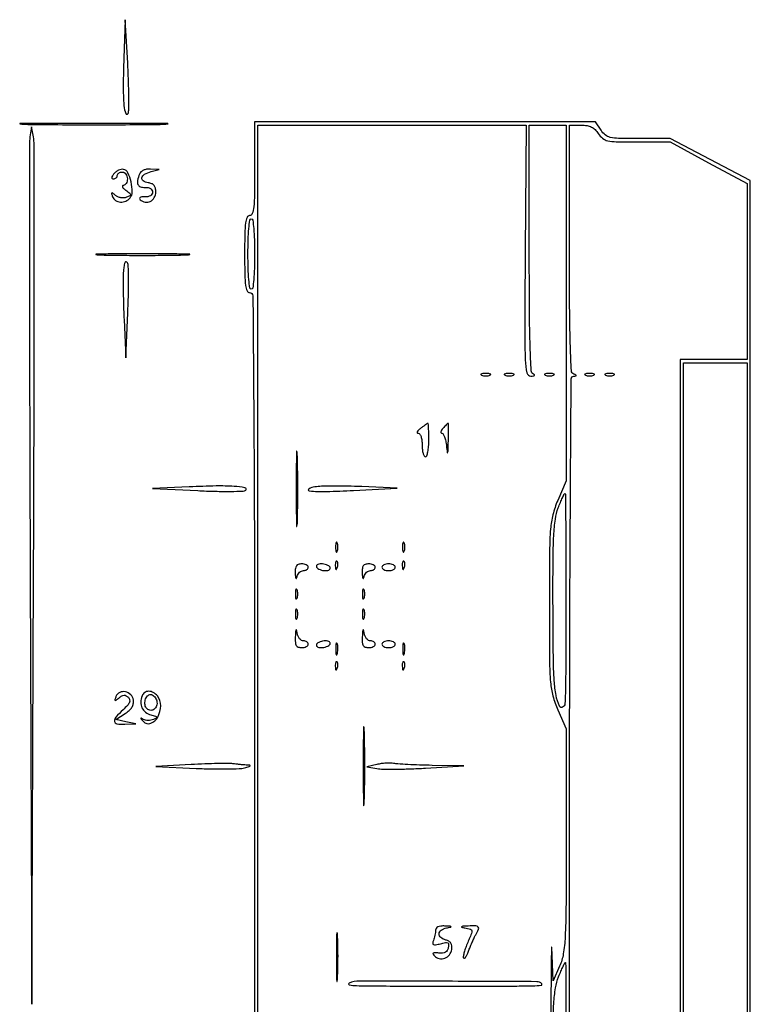
# Model space of a CAD drawing. Extents: x 20 to 681, y 13 to 892.
# Drawn here: x 463 to 681, y 598 to 892 of the extents above; entities that cross this region are included whole.
import ezdxf

# ---------------------------------------------------------------- set-up
doc = ezdxf.new("R2010")
doc.units = 0

msp = doc.modelspace()

# ---------------------------------------------------------------- linework, layer by layer
for points in [[(493.944215, 881, 0.008566), (493.769782, 872.879331, 0.020263), (493.988593, 866.833462, 0.075284), (494.534433, 864.470122, 0.712087), (495.212205, 864.5, 0.069549), (495.416698, 865.850457, 0.004759), (495.424037, 869.73125, 0.006726), (495.326146, 874.374843, 0.004996), (495.097814, 879.5), (494.388431, 892.5)], [(465.25, 861.25125, 0.002341), (474.24081, 861.159734, 0.001374), (485, 861.130169, 0.001374), (495.75919, 861.159734, 0.002341), (504.75, 861.25125, 0.01525), (507.098385, 861.357841, 0.955641), (507.095312, 861.458555, 0.003098), (499.16465, 861.527283, 0.000618), (485, 861.54478, 0.000618), (470.83535, 861.527283, 0.003098), (462.904687, 861.458555, 0.955641), (462.901615, 861.357841, 0.01525)], [(465.929309, 857.5, 0.035603), (465.758385, 855.095396, 0.000075), (465.771895, 817.78125, 0.000519), (465.836968, 775.787191, 0.000322), (465.996292, 726.5), (466.492585, 598.5), (466.996292, 726.5, 0.000426), (467.14827, 775.787189, 0.000686), (467.184395, 817.78125, 0.000099), (467.157909, 855.086785, 0.046803), (466.929309, 857.5), (466.358618, 860.5)], [(491.035594, 846.542889, 0.025515), (490.512678, 845.843052, 0.122764), (490.345131, 845.378844, 0.292342), (490.48128, 845.10865, 0.134606), (490.877555, 845, 0.087854), (491.306129, 845.075889, 0.094595), (491.670282, 845.29375, 0.100072), (491.913879, 845.618517, 0.111474), (492, 846, -0.148195), (492.115568, 846.381354, -0.098894), (492.440625, 846.70625, -0.082425), (492.926543, 846.925306, -0.064853), (493.5, 847, -0.130775), (494.075754, 846.846791, -0.10214), (494.5625, 846.416667, -0.08892), (494.888136, 845.769411, -0.072314), (495, 845, -0.057632), (494.911535, 844.235048, -0.076871), (494.650106, 843.5875, -0.09576), (494.263243, 843.153547, -0.164399), (493.80887, 843, 0.251935), (493.551946, 842.86177, 0.273274), (493.537842, 842.580355, 0.086207), (493.890127, 842.122135, 0.027238), (494.55887, 841.57142, -0.011579), (495.729205, 840.667595, -0.204209), (495.948388, 840.253835, -0.306878), (495.755884, 839.91068, -0.023567), (494.737265, 839.459544, -0.079471), (493.951055, 839.290991, -0.056314), (493.048725, 839.345129, -0.055869), (492.1728, 839.600859, -0.074398), (491.464373, 840.029568, 0.009072), (490.616028, 840.70802, 0.274527), (490.355901, 840.739539, 0.385224), (490.265996, 840.538278, 0.01278), (490.584097, 839.641444, 0.157654), (491.471753, 838.541828, 0.127138), (492.917573, 838.053049, 0.117169), (494.51544, 838.311227, 0.121747), (495.800435, 839.259539, 0.177278), (496.447554, 841.078421, 0.053482), (496.102665, 844.039299, 0.053672), (495.16485, 846.776679, 0.24028), (493.868279, 847.786851, 0.094705), (493.179979, 847.787819, 0.056648), (492.395895, 847.544744, 0.053935), (491.640671, 847.110769, 0.062268)], [(498.606989, 846.418213, 0.039869), (498.047793, 844.521578, 0.15036), (498.159641, 843.302174, 0.217129), (498.887395, 842.619804, 0.090466), (500.25, 842.420599, -0.055127), (501.172956, 842.351369, -0.094823), (501.888233, 842.070567, -0.120911), (502.337033, 841.604913, -0.132343), (502.5, 841, -0.132893), (502.335549, 840.392193, -0.122306), (501.883333, 839.927583, -0.09479), (501.158947, 839.649534, -0.053501), (500.21706, 839.58294, 0.029088), (499.315125, 839.563234, 0.119703), (498.799985, 839.393506, 0.304812), (498.670905, 839.1064, 0.155275), (498.86084, 838.73916, 0.155834), (500.271389, 838.011581, 0.156993), (501.837798, 838.239366, 0.146861), (503.050726, 839.363647, 0.133706), (503.5, 841.013695, 0.052368), (503.374572, 842.207983, 0.119989), (502.985075, 843.018196, 0.125858), (502.28103, 843.535248, 0.060632), (501.192368, 843.827103, -0.103749), (499.705721, 844.36568, -0.330807), (499.339486, 845.289264, -0.202958), (500.151494, 846.331407, -0.059046), (502.074139, 847.122737), (504.5, 847.80064), (501.856989, 847.90032, 0.051182), (500.754516, 847.829025, 0.065344), (499.781901, 847.530975, 0.075899), (499.038382, 847.044516, 0.118934)], [(533, 822.5, -0.007593), (532.934656, 818.197465, -0.016146), (532.72619, 814.875, -0.011579), (532.429243, 812.372518, -0.373418), (532, 812, -0.373418), (531.570757, 812.372518, -0.011579), (531.27381, 814.875, -0.016146), (531.065344, 818.197465, -0.007593), (531, 822.5, -0.007593), (531.065344, 826.802535, -0.016146), (531.27381, 830.125, -0.011579), (531.570757, 832.627482, -0.373418), (532, 833, -0.373418), (532.429243, 832.627482, -0.011579), (532.72619, 830.125, -0.016146), (532.934656, 826.802535, -0.007593)], [(487.308215, 822.252356, 0.003803), (493.096309, 822.154957, 0.002316), (499.935354, 822.123578, 0.002321), (506.715851, 822.155353, 0.004107), (512.308215, 822.253467, 0.03157), (513.581812, 822.366957, 0.915462), (513.574913, 822.474966, 0.005066), (508.469833, 822.547964, 0.001052), (499.5, 822.566446, 0.001032), (490.539241, 822.547552, 0.005396), (485.606163, 822.473724, 0.934674), (485.601688, 822.366596, 0.021209)], [(493.876812, 817.899092, 0.025401), (493.75862, 815.918855, 0.004273), (493.757563, 812.120358, 0.004666), (493.836216, 807.652072, 0.004129), (494, 803), (494.5, 791.5), (495.123438, 805, 0.005578), (495.308057, 810.273924, 0.008026), (495.344419, 814.945358, 0.004708), (495.275183, 818.859959, 0.116296), (495.000249, 819.899092, 0.186321), (494.660322, 820.192557, 0.36581), (494.347838, 820.075786, 0.084579), (494.082154, 819.331908, 0.015971)], [(600.75, 786.337719, 0.057986), (601.320008, 786.181385, 0.037979), (602, 786.12966, 0.037979), (602.679992, 786.181385, 0.057986), (603.25, 786.337719, 0.174857), (603.459382, 786.525001, 0.447206), (603.398438, 786.693942, 0.078554), (602.89144, 786.810911, 0.017491), (602, 786.842105, 0.017491), (601.10856, 786.810911, 0.078554), (600.601562, 786.693942, 0.447206), (600.540618, 786.525001, 0.174857)], [(607.75, 786.337719, 0.057986), (608.320008, 786.181385, 0.037979), (609, 786.12966, 0.037979), (609.679992, 786.181385, 0.057986), (610.25, 786.337719, 0.174857), (610.459382, 786.525001, 0.447206), (610.398438, 786.693942, 0.078554), (609.89144, 786.810911, 0.017491), (609, 786.842105, 0.017491), (608.10856, 786.810911, 0.078554), (607.601562, 786.693942, 0.447206), (607.540618, 786.525001, 0.174857)], [(619.75, 786.337719, 0.057986), (620.320008, 786.181385, 0.037979), (621, 786.12966, 0.037979), (621.679992, 786.181385, 0.057986), (622.25, 786.337719, 0.174857), (622.459382, 786.525001, 0.447206), (622.398438, 786.693942, 0.078554), (621.89144, 786.810911, 0.017491), (621, 786.842105, 0.017491), (620.10856, 786.810911, 0.078554), (619.601562, 786.693942, 0.447206), (619.540618, 786.525001, 0.174857)], [(631.75, 786.337719, 0.057986), (632.320008, 786.181385, 0.037979), (633, 786.12966, 0.037979), (633.679992, 786.181385, 0.057986), (634.25, 786.337719, 0.174857), (634.459382, 786.525001, 0.447206), (634.398438, 786.693942, 0.078554), (633.89144, 786.810911, 0.017491), (633, 786.842105, 0.017491), (632.10856, 786.810911, 0.078554), (631.601562, 786.693942, 0.447206), (631.540618, 786.525001, 0.174857)], [(637.75, 786.337719, 0.057986), (638.320008, 786.181385, 0.037979), (639, 786.12966, 0.037979), (639.679992, 786.181385, 0.057986), (640.25, 786.337719, 0.174857), (640.459382, 786.525001, 0.447206), (640.398438, 786.693942, 0.078554), (639.89144, 786.810911, 0.017491), (639, 786.842105, 0.017491), (638.10856, 786.810911, 0.078554), (637.601562, 786.693942, 0.447206), (637.540618, 786.525001, 0.174857)], [(582.55887, 770.468197, 0.027517), (581.890573, 769.902343, 0.085437), (581.537842, 769.431283, 0.26532), (581.551294, 769.141668, 0.256858), (581.80887, 769, -0.241678), (582.283809, 768.756195, -0.073694), (582.664919, 768.015403, -0.052758), (582.918037, 766.897199, -0.029306), (583, 765.5, 0.027026), (583.072542, 764.158889, 0.042582), (583.29375, 763.028125, 0.052312), (583.614308, 762.232098, 0.277684), (584, 762, 0.322437), (584.389817, 762.280551, 0.031449), (584.70625, 763.46875, 0.03053), (584.927795, 765.083446, 0.01883), (585, 767, 0.004688), (584.982045, 768.915045, 0.007882), (584.926563, 770.521908, 0.002501), (584.85117, 771.884358, 0.433754), (584.75, 771.968197, 0.115195), (584.586715, 771.907496, 0.003752), (584.003231, 771.514453, 0.007016), (583.320781, 771.033062, 0.004799)], [(589.210573, 770.461963, 0.036174), (588.782943, 769.899972, 0.0925), (588.587515, 769.429452, 0.207584), (588.647959, 769.131528, 0.245055), (588.900208, 769, -0.269077), (589.303851, 768.765823, -0.042227), (589.706897, 767.898438, -0.037278), (590.050145, 766.686797, -0.024333), (590.271532, 765.25, 0.003917), (590.497919, 763.238183, 0.785837), (590.620867, 763.223506, 0.080176), (590.727876, 763.758229, 0.001373), (590.831897, 766.75, 0.004439), (590.878411, 768.760518, 0.007492), (590.877182, 770.446639, 0.002282), (590.84812, 771.879739, 0.451664), (590.75, 771.961963, 0.149329), (590.601034, 771.89047, 0.007125), (590.194668, 771.505647, 0.01115), (589.722752, 771.024844, 0.00775)], [(545.420187, 752.5, 0.001369), (545.439256, 745.323219, 0.006527), (545.514897, 741.223437, 0.888327), (545.627108, 741.213691, 0.042812), (545.74486, 742.196806, 0.005377), (545.846839, 746.652668, 0.003012), (545.879923, 752.071739, 0.003005), (545.847449, 757.548406, 0.004891), (545.746468, 762.196806, 0.026319), (545.627791, 763.60417, 0.91824), (545.516695, 763.598437, 0.007053), (545.439919, 759.667841, 0.001336)], [(513.5, 753), (502.5, 752.5), (516, 751.869487, 0.005525), (521.233947, 751.682965, 0.008431), (525.778517, 751.647918, 0.003884), (529.617445, 751.712871, 0.181224), (530.331123, 752.00061, 0.617082), (530.118156, 752.750326, 0.032247), (526.910614, 753.149395, 0.019659), (521.472102, 753.258152, 0.006526)], [(550.991653, 752.993537, 0.097837), (549.164707, 752.349132, 0.727051), (549.288723, 751.796254, 0.02876), (554.422973, 751.614772, 0.007927), (562.5, 751.922052), (575.5, 752.62315), (564.991653, 753.061575, 0.005586), (560.712485, 753.192236, 0.006053), (556.544459, 753.222439, 0.005726), (552.973242, 753.164183, 0.029079)], [(625.925836, 717.25, -0.000626), (625.847725, 694.609839, -0.014986), (625.627499, 688.260914, -0.260627), (624.931387, 687.185694, -0.42976), (624, 687.5, -0.063613), (622.985965, 690.704285, -0.028551), (622.44603, 695.095285, -0.013649), (622.174103, 702.253765, -0.00194), (622.074164, 716.966567, -0.002226), (622.09553, 730.840958, -0.011614), (622.318884, 738.482911, -0.020831), (622.780005, 743.368723, -0.057326), (623.635858, 746.716567, -0.006945), (624.289209, 748.358546, -0.011061), (624.898149, 749.741742, -0.005109), (625.444186, 750.880693, -0.285804), (625.635858, 751, -0.411565), (625.785096, 750.852106, -0.000115), (625.871248, 741.085938, -0.001686), (625.928108, 730.191457, -0.001011)], [(557.157895, 735, 0.017491), (557.189089, 734.10856, 0.078554), (557.306058, 733.601562, 0.447206), (557.474999, 733.540618, 0.174857), (557.662281, 733.75, 0.057986), (557.818615, 734.320008, 0.037979), (557.87034, 735, 0.037979), (557.818615, 735.679992, 0.057986), (557.662281, 736.25, 0.174857), (557.474999, 736.459382, 0.447206), (557.306058, 736.398438, 0.078554), (557.189089, 735.89144, 0.017491)], [(577.157895, 735, 0.017491), (577.189089, 734.10856, 0.078554), (577.306058, 733.601562, 0.447206), (577.474999, 733.540618, 0.174857), (577.662281, 733.75, 0.057986), (577.818615, 734.320008, 0.037979), (577.87034, 735, 0.037979), (577.818615, 735.679992, 0.057986), (577.662281, 736.25, 0.174857), (577.474999, 736.459382, 0.447206), (577.306058, 736.398438, 0.078554), (577.189089, 735.89144, 0.017491)], [(545.116001, 727.25, 0.010989), (545.186617, 726.150445, 0.109045), (545.323916, 725.71179, 0.602595), (545.492773, 725.717606, 0.049066), (545.689326, 726.25, -0.071619), (545.971018, 726.918867, -0.07028), (546.431396, 727.485937, -0.075733), (546.993792, 727.868522, -0.112012), (547.573324, 728, 0.06835), (548.118633, 728.074894, 0.084796), (548.580914, 728.29375, 0.099808), (548.890028, 728.618661, 0.141312), (549, 729, 0.191087), (548.848523, 729.381882, 0.088204), (548.4125, 729.70625, 0.068025), (547.765418, 729.926307, 0.048028), (547, 730, 0.075063), (546.034044, 729.854163, 0.169202), (545.445707, 729.42075, 0.126788), (545.152876, 728.614585, 0.034601)], [(551.5, 729, 0.113876), (551.879804, 728.616342, 0.049743), (552.523987, 728.29375, 0.045713), (553.307139, 728.074052, 0.045566), (554.118034, 728, 0.049451), (554.840809, 728.071659, 0.1076), (555.348987, 728.29375, 0.183858), (555.564242, 728.621765, 0.195087), (555.5, 729, 0.113876), (555.120196, 729.383658, 0.049743), (554.476013, 729.70625, 0.045713), (553.692861, 729.925948, 0.045566), (552.881966, 730, 0.049451), (552.159191, 729.928341, 0.1076), (551.651013, 729.70625, 0.183858), (551.435758, 729.378235, 0.195087)], [(557.078947, 729.416667, 0.018894), (557.137993, 728.670344, 0.168741), (557.279315, 728.37858, 0.470617), (557.461564, 728.395823, 0.054073), (557.683114, 728.8125, 0.051402), (557.839148, 729.359369, 0.05415), (557.876576, 729.916927, 0.060344), (557.797407, 730.402231, 0.126455), (557.604167, 730.729167, 0.296942), (557.385309, 730.77538, 0.208169), (557.200665, 730.592839, 0.077125), (557.089945, 730.112848, 0.028489)], [(565.116001, 727.25, 0.010989), (565.186617, 726.150445, 0.109045), (565.323916, 725.71179, 0.602595), (565.492773, 725.717606, 0.049066), (565.689326, 726.25, -0.071619), (565.971018, 726.918867, -0.07028), (566.431396, 727.485937, -0.075733), (566.993792, 727.868522, -0.112012), (567.573324, 728, 0.06835), (568.118633, 728.074894, 0.084796), (568.580914, 728.29375, 0.099808), (568.890028, 728.618661, 0.141312), (569, 729, 0.191087), (568.848523, 729.381882, 0.088204), (568.4125, 729.70625, 0.068025), (567.765418, 729.926307, 0.048028), (567, 730, 0.075063), (566.034044, 729.854163, 0.169202), (565.445707, 729.42075, 0.126788), (565.152876, 728.614585, 0.034601)], [(571, 729, 0.191087), (571.151477, 728.618118, 0.088204), (571.5875, 728.29375, 0.068025), (572.234582, 728.073693, 0.048028), (573, 728, 0.048028), (573.765418, 728.073693, 0.068025), (574.4125, 728.29375, 0.088204), (574.848523, 728.618118, 0.191087), (575, 729, 0.191087), (574.848523, 729.381882, 0.088204), (574.4125, 729.70625, 0.068025), (573.765418, 729.926307, 0.048028), (573, 730, 0.048028), (572.234582, 729.926307, 0.068025), (571.5875, 729.70625, 0.088204), (571.151477, 729.381882, 0.191087)], [(577.078947, 729.416667, 0.018894), (577.137993, 728.670344, 0.168741), (577.279315, 728.37858, 0.470617), (577.461564, 728.395823, 0.054073), (577.683114, 728.8125, 0.051402), (577.839148, 729.359369, 0.05415), (577.876576, 729.916927, 0.060344), (577.797407, 730.402231, 0.126455), (577.604167, 730.729167, 0.296942), (577.385309, 730.77538, 0.208169), (577.200665, 730.592839, 0.077125), (577.089945, 730.112848, 0.028489)], [(545.157895, 721, 0.017491), (545.189089, 720.10856, 0.078554), (545.306058, 719.601562, 0.447206), (545.474999, 719.540618, 0.174857), (545.662281, 719.75, 0.057986), (545.818615, 720.320008, 0.037979), (545.87034, 721, 0.037979), (545.818615, 721.679992, 0.057986), (545.662281, 722.25, 0.174857), (545.474999, 722.459382, 0.447206), (545.306058, 722.398438, 0.078554), (545.189089, 721.89144, 0.017491)], [(565.157895, 721, 0.017491), (565.189089, 720.10856, 0.078554), (565.306058, 719.601562, 0.447206), (565.474999, 719.540618, 0.174857), (565.662281, 719.75, 0.057986), (565.818615, 720.320008, 0.037979), (565.87034, 721, 0.037979), (565.818615, 721.679992, 0.057986), (565.662281, 722.25, 0.174857), (565.474999, 722.459382, 0.447206), (565.306058, 722.398438, 0.078554), (565.189089, 721.89144, 0.017491)], [(545.157895, 715, 0.017491), (545.189089, 714.10856, 0.078554), (545.306058, 713.601562, 0.447206), (545.474999, 713.540618, 0.174857), (545.662281, 713.75, 0.057986), (545.818615, 714.320008, 0.037979), (545.87034, 715, 0.037979), (545.818615, 715.679992, 0.057986), (545.662281, 716.25, 0.174857), (545.474999, 716.459382, 0.447206), (545.306058, 716.398438, 0.078554), (545.189089, 715.89144, 0.017491)], [(565.157895, 715, 0.017491), (565.189089, 714.10856, 0.078554), (565.306058, 713.601562, 0.447206), (565.474999, 713.540618, 0.174857), (565.662281, 713.75, 0.057986), (565.818615, 714.320008, 0.037979), (565.87034, 715, 0.037979), (565.818615, 715.679992, 0.057986), (565.662281, 716.25, 0.174857), (565.474999, 716.459382, 0.447206), (565.306058, 716.398438, 0.078554), (565.189089, 715.89144, 0.017491)], [(545.136182, 708.25, 0.024383), (545.14782, 706.557998, 0.116792), (545.420156, 705.639227, 0.183857), (546.00197, 705.162495, 0.080876), (547, 705, 0.048028), (547.765418, 705.073693, 0.068025), (548.4125, 705.29375, 0.088204), (548.848523, 705.618118, 0.191087), (549, 706, 0.14167), (548.889739, 706.381339, 0.099768), (548.579806, 706.70625, 0.084673), (548.116309, 706.925116, 0.068161), (547.569551, 707, -0.142551), (546.990346, 707.168558, -0.078312), (546.431994, 707.660938, -0.067395), (545.977977, 708.389611, -0.058152), (545.705733, 709.25, 0.014773), (545.48867, 710.22149, 0.674817), (545.340365, 710.24151, 0.114822), (545.216901, 709.826388, 0.004641)], [(565.136182, 708.25, 0.024383), (565.14782, 706.557998, 0.116792), (565.420156, 705.639227, 0.183857), (566.00197, 705.162495, 0.080876), (567, 705, 0.048028), (567.765418, 705.073693, 0.068025), (568.4125, 705.29375, 0.088204), (568.848523, 705.618118, 0.191087), (569, 706, 0.14167), (568.889739, 706.381339, 0.099768), (568.579806, 706.70625, 0.084673), (568.116309, 706.925116, 0.068161), (567.569551, 707, -0.142551), (566.990346, 707.168558, -0.078312), (566.431994, 707.660938, -0.067395), (565.977977, 708.389611, -0.058152), (565.705733, 709.25, 0.014773), (565.48867, 710.22149, 0.674817), (565.340365, 710.24151, 0.114822), (565.216901, 709.826388, 0.004641)], [(551.5, 706, 0.195087), (551.435758, 705.621765, 0.183858), (551.651013, 705.29375, 0.1076), (552.159191, 705.071659, 0.049451), (552.881966, 705, 0.045566), (553.692861, 705.074052, 0.045713), (554.476013, 705.29375, 0.049743), (555.120196, 705.616342, 0.113876), (555.5, 706, 0.195087), (555.564242, 706.378235, 0.183858), (555.348987, 706.70625, 0.1076), (554.840809, 706.928341, 0.049451), (554.118034, 707, 0.045566), (553.307139, 706.925948, 0.045713), (552.523987, 706.70625, 0.049743), (551.879804, 706.383658, 0.113876)], [(557.194949, 704.5, 0.012823), (557.235556, 703.431793, 0.080377), (557.356533, 702.900903, 0.597527), (557.51666, 702.883358, 0.087174), (557.692991, 703.269032, 0.037336), (557.832894, 704.036634, 0.029507), (557.872264, 704.880008, 0.030339), (557.814405, 705.671085, 0.06278), (557.655937, 706.269032, 0.31318), (557.47713, 706.386009, 0.333666), (557.315079, 706.257153, 0.052471), (557.212705, 705.580113, 0.014395)], [(571, 706, 0.191087), (571.151477, 705.618118, 0.088204), (571.5875, 705.29375, 0.068025), (572.234582, 705.073693, 0.048028), (573, 705, 0.048028), (573.765418, 705.073693, 0.068025), (574.4125, 705.29375, 0.088204), (574.848523, 705.618118, 0.191087), (575, 706, 0.191087), (574.848523, 706.381882, 0.088204), (574.4125, 706.70625, 0.068025), (573.765418, 706.926307, 0.048028), (573, 707, 0.048028), (572.234582, 706.926307, 0.068025), (571.5875, 706.70625, 0.088204), (571.151477, 706.381882, 0.191087)], [(577.194949, 704.5, 0.012823), (577.235556, 703.431793, 0.080377), (577.356533, 702.900903, 0.597527), (577.51666, 702.883358, 0.087174), (577.692991, 703.269032, 0.037336), (577.832894, 704.036634, 0.029507), (577.872264, 704.880008, 0.030339), (577.814405, 705.671085, 0.06278), (577.655937, 706.269032, 0.31318), (577.47713, 706.386009, 0.333666), (577.315079, 706.257153, 0.052471), (577.212705, 705.580113, 0.014395)], [(557.078947, 699.416667, 0.018894), (557.137993, 698.670344, 0.168741), (557.279315, 698.37858, 0.470617), (557.461564, 698.395823, 0.054073), (557.683114, 698.8125, 0.051402), (557.839148, 699.359369, 0.05415), (557.876576, 699.916927, 0.060344), (557.797407, 700.402231, 0.126455), (557.604167, 700.729167, 0.296942), (557.385309, 700.77538, 0.208169), (557.200665, 700.592839, 0.077125), (557.089945, 700.112848, 0.028489)], [(577.078947, 699.416667, 0.018894), (577.137993, 698.670344, 0.168741), (577.279315, 698.37858, 0.470617), (577.461564, 698.395823, 0.054073), (577.683114, 698.8125, 0.051402), (577.839148, 699.359369, 0.05415), (577.876576, 699.916927, 0.060344), (577.797407, 700.402231, 0.126455), (577.604167, 700.729167, 0.296942), (577.385309, 700.77538, 0.208169), (577.200665, 700.592839, 0.077125), (577.089945, 700.112848, 0.028489)], [(491.604386, 690.411428, 0.011595), (491.265058, 689.461899, 0.388758), (491.35575, 689.259642, 0.273505), (491.618704, 689.293013, 0.008136), (492.519489, 690.016175, -0.040709), (493.345683, 690.59528, -0.12195), (494.002224, 690.789254, -0.143451), (494.608161, 690.640724, -0.065106), (495.261522, 690.138478, -0.134134), (495.664786, 689.43207, -0.163223), (495.610604, 688.676069, -0.086698), (495.018363, 687.748221, -0.020518), (493.71914, 686.440391, 0.023407), (491.549562, 684.231064, 0.21621), (491.158379, 682.982637, 0.339326), (491.887009, 682.240896, 0.044137), (494.25, 682.118315), (497.5, 682.23663), (494.546638, 682.870057), (491.593276, 683.503485), (494.357907, 685.31494, 0.039105), (495.572589, 686.254181, 0.071133), (496.371938, 687.217991, 0.085862), (496.775336, 688.230729, 0.087509), (496.811269, 689.313198, 0.159543), (496.021774, 690.915508, 0.148246), (494.413967, 691.798497, 0.163781), (492.705026, 691.597968, 0.193072)], [(499.384042, 690.558413, 0.086052), (499.016436, 688.694531, 0.115253), (499.368435, 687.013805, 0.120451), (500.409859, 685.714555, 0.099869), (502.005251, 684.931493, -0.010501), (503.372317, 684.541039, -0.189985), (503.720782, 684.262287, -0.414457), (503.640938, 683.96833, -0.029125), (502.797887, 683.549035, -0.056359), (502.050696, 683.325498, -0.045309), (501.214515, 683.252113, -0.046885), (500.418996, 683.329297, -0.081439), (499.797887, 683.558092, 0.008245), (499.100132, 683.938344, 0.553274), (499.002809, 683.881553, 0.193568), (499.073181, 683.689095, 0.003998), (499.777524, 682.919181, 0.304684), (501.958733, 682.40765, 0.179355), (504.061162, 684.237086, 0.121121), (504.967351, 687.661264, 0.179483), (503.949813, 690.560472, 0.090868), (502.723504, 691.586756, 0.129732), (501.357703, 691.94654, 0.155552), (500.16551, 691.565854, 0.14773)], [(503.664167, 689.432783, -0.13575), (503.808095, 687.946818, -0.158748), (503.146183, 686.700354, -0.198612), (502.005202, 686.250389, -0.194633), (500.867217, 686.732783, -0.155991), (500.277718, 687.876502, -0.106879), (500.346158, 689.346404, -0.11812), (500.995829, 690.550952, -0.213408), (502, 691, -0.125507), (502.450999, 690.884981, -0.064084), (502.927242, 690.53963, -0.057495), (503.355144, 690.03215, -0.054869)], [(565.423279, 669.5, 0.001263), (565.442816, 661.973577, 0.006649), (565.518915, 657.842528, 0.92213), (565.629104, 657.837095, 0.025118), (565.746765, 659.304351, 0.004628), (565.846928, 664.180739, 0.002838), (565.879154, 669.929896, 0.002845), (565.846372, 675.621237, 0.005067), (565.74528, 680.304351, 0.04002), (565.628504, 681.345305, 0.894956), (565.517255, 681.336278, 0.006174), (565.442216, 677.035393, 0.001292)], [(514, 670.072567), (503.5, 669.5), (515.5, 668.945525, 0.006373), (520.278049, 668.785749, 0.007999), (524.709375, 668.764993, 0.00659), (528.414875, 668.855768, 0.060623), (530, 669.109572, 0.004472), (531.378139, 669.51904, 0.183123), (531.620498, 669.707131, 0.555657), (531.546627, 669.854091, 0.010227), (530.5, 669.927702, -0.008214), (529.589572, 669.988051, -0.00479), (528.5, 670.088793, -0.004788), (527.410548, 670.21061, -0.008079), (526.5, 670.336221, 0.039969), (525.215691, 670.430593, 0.003636), (522.003125, 670.386199, 0.004692), (518.16725, 670.26927, 0.003655)], [(569.5, 670.110619), (566.5, 669.415494), (569.5, 668.878674, 0.040504), (571.300957, 668.705063, 0.005843), (574.996875, 668.692298, 0.006595), (579.377091, 668.786139, 0.005597), (584, 668.998032), (595.5, 669.65421), (586, 669.84076, -0.00338), (582.215864, 669.940664, -0.004217), (578.703125, 670.086843, -0.003433), (575.75898, 670.254516, -0.032124), (574.5, 670.416527, 0.044451), (573.522841, 670.517891, 0.018909), (572.20625, 670.487219, 0.018532), (570.795178, 670.348254, 0.02312)], [(587, 620.581787, -0.033597), (586.955596, 619.921695, -0.017051), (586.815971, 619.100603, -0.016858), (586.61351, 618.259617, -0.024117), (586.373519, 617.530991, 0.061329), (586.170214, 616.71404, 0.327997), (586.382147, 616.33735, 0.153176), (587.003687, 616.262125, 0.015591), (588.472505, 616.582455, -0.018424), (589.972522, 616.900701, -0.163068), (590.6322, 616.800276, -0.27885), (590.903778, 616.359844, -0.053263), (590.807998, 615.383252, -0.083239), (590.483326, 614.546877, -0.130304), (589.935205, 614.009749, -0.109687), (589.117674, 613.758987, -0.048279), (587.980273, 613.778739, 0.016473), (586.81391, 613.87331, 0.155836), (586.335441, 613.745399, 0.402844), (586.26529, 613.451721, 0.063577), (586.665041, 612.934959, 0.144598), (588.115467, 612.145986, 0.141747), (589.774241, 612.263338, 0.137496), (591.150434, 613.257338, 0.133443), (591.829108, 614.833148, 0.055172), (591.863382, 615.934016, 0.118187), (591.602144, 616.737388, 0.125528), (591.018571, 617.304818, 0.06656), (590.079108, 617.689564, -0.104197), (588.574605, 618.441393, -0.241301), (588.067186, 619.559049, -0.236413), (588.675536, 620.642376, -0.101482), (590.25, 621.294267, 0.00362), (591.568679, 621.558172, 0.574721), (591.607621, 621.674595, 0.200802), (591.401331, 621.775265, 0.002047), (589.75, 621.863818, 0.037316), (588.569957, 621.834173, 0.08433), (587.710759, 621.598254, 0.126868), (587.19203, 621.171325, 0.15876)], [(595.75, 621.294267, -0.021522), (597.430415, 620.894928, -0.295909), (597.823972, 620.445343, -0.131902), (597.7311, 619.66625, -0.003711), (596.441419, 616.514038, 0.016056), (595.882805, 615.046313, 0.02371), (595.496536, 613.723713, 0.020715), (595.284004, 612.649439, 0.239236), (595.413441, 612.253226, 0.405902), (595.688693, 612.249309, 0.057487), (596.090274, 612.72704, 0.039631), (596.540049, 613.540762, 0.020928), (596.972453, 614.611312, -0.009962), (597.439357, 615.844471, -0.00784), (597.992391, 617.161524, -0.007938), (598.545127, 618.369606, -0.019338), (599.000432, 619.236431, 0.023395), (599.856937, 620.899702, 0.292169), (599.762667, 621.569835, 0.215591), (599.063725, 621.897042, 0.01376), (596.75, 621.863818, 0.004641), (595.173612, 621.783099, 0.114822), (594.75849, 621.659635, 0.674817), (594.77851, 621.51133, 0.014773)], [(557.38854, 612.5, 0.002213), (557.410297, 607.842228, 0.011964), (557.493827, 605.313779, 0.875674), (557.613779, 605.304715, 0.039068), (557.742498, 606.291588, 0.00796), (557.851427, 609.342947, 0.005002), (557.88626, 612.911868, 0.005021), (557.85012, 616.425385, 0.009156), (557.739318, 619.291588, 0.078783), (557.61194, 619.877154, 0.808064), (557.490269, 619.857529, 0.010669), (557.408798, 617.166435, 0.002293)], [(625.925836, 577.25, -0.000626), (625.847725, 554.609839, -0.014986), (625.627499, 548.260914, -0.260627), (624.931387, 547.185694, -0.42976), (624, 547.5, -0.063637), (622.985874, 550.70512, -0.028539), (622.445977, 555.098493, -0.013639), (622.174086, 562.262062, -0.001938), (622.074164, 576.989493, -0.002056), (622.091469, 591.38049, -0.012742), (622.31899, 598.766037, -0.02503), (622.812529, 603.390248, -0.058485), (623.75, 606.735744, -0.004674), (624.438907, 608.36791, -0.007537), (625.059375, 609.743181, -0.002456), (625.613738, 610.909193, -0.284063), (625.75, 610.996252, -0.417018), (625.852595, 610.89573, -0.000054), (625.904777, 601.084836, -0.001158), (625.93631, 590.191208, -0.000694)], [(561.213451, 604.820285, 0.738387), (561.251572, 604.338198, 0.047236), (563.445152, 604.061604, 0.00735), (569.765197, 603.958393, 0.000408), (589.5, 603.942308, 0.000197), (610.599903, 603.950611, 0.005582), (616.061397, 604.015888, 0.019979), (618.557805, 604.173542, 0.631547), (618.715546, 604.617787, 0.197607), (617.223546, 605.24019, 0.000376), (590.440898, 605.354631, 0.000702), (564.305174, 605.409979, 0.094875)]]:
    msp.add_lwpolyline(points, format="xyb", close=True)
for points in [[(680.97906, 586.317138), (680.958121, 844.5), (669.022096, 850.75), (657.08607, 857), (647.566088, 857, -0.005071), (641.646193, 857.060047, -0.050074), (639.176902, 857.358668, -0.116236), (637.686865, 858.081835, -0.077021), (636.408043, 859.5), (634.76998, 862), (583.88499, 862), (533, 862), (533, 848, -0.003355), (532.948523, 840.329058, -0.023333), (532.723214, 836.583333, -0.051622), (532.296286, 834.579216, -0.325229), (531.5, 834, 0.303591), (530.72187, 833.479566, 0.065619), (530.282609, 831.833333, 0.028132), (530.053509, 828.719975, 0.004301), (530, 822.5, 0.004301), (530.053509, 816.280025, 0.028132), (530.282609, 813.166667, 0.065619), (530.72187, 811.520434, 0.303591), (531.5, 811, -0.411855), (532.47753, 810.030316, -0.000348), (532.748333, 773.25, -0.001501), (532.956857, 716.342968, -0.000165), (533, 586, -0.000165), (532.956857, 455.657032, -0.001501)], [(534, 586.5), (534, 861), (574.023622, 861), (614.047244, 861), (613.773622, 823.499612, 0.000725), (613.629851, 798.908039, 0.012625), (613.796771, 790.904425, 0.038999), (614.279299, 787.034913, 0.367417), (615.5, 786.078559, 0.023246), (616.203059, 786.139264, 0.132963), (616.545313, 786.282753, 0.456729), (616.554884, 786.4647, 0.096032), (616.25, 786.662281, -0.291947), (615.564883, 787.623648, -0.004417), (615.261881, 794.795206, -0.006908), (615.053729, 805.427073, -0.00144), (615, 824.083333), (615, 861), (620.501768, 861), (626.003537, 861), (625.981781, 807.922381), (625.960026, 754.844761), (623.480013, 748.952513, 0.036818), (622.036705, 744.665996, 0.043114), (621.332076, 740.434554, 0.018079), (621.053331, 733.90726, 0.001631), (621, 717.558646, 0.001583), (621.052105, 701.103044, 0.018437), (621.329926, 694.676462, 0.045179), (622.039395, 690.552564, 0.03895), (623.5, 686.404083), (626, 680.751139), (626, 647.484773, -0.001248), (625.94959, 627.287285, -0.011742), (625.702536, 618.613113, -0.028041), (625.151598, 613.532787, -0.064542), (624.043363, 609.859204), (622.086725, 605.5), (621.752653, 615.5, 0.973454), (621.624408, 615.499167, 0.002953), (621.513828, 607.875, 0.001473), (621.435632, 594.03601, 0.000627)], [(627.050105, 477.933639, -0.000238), (627, 583.083333, -0.000237), (627.049878, 688.374496, -0.001303), (627.251637, 745.16677, -0.000167), (627.51217, 785.298403, -0.393885), (628.25, 786.078947, 0.011437), (628.903389, 786.135242, 0.382689), (629, 786.242982, 0.295955), (628.909806, 786.382013, 0.009076), (628.25, 786.662281, -0.291947), (627.564883, 787.623648, -0.004417), (627.261881, 794.795206, -0.006908), (627.053729, 805.427073, -0.00144), (627, 824.083333), (627, 861), (630.476947, 861, -0.038028), (632.227838, 860.866641, -0.075788), (633.551152, 860.452464, -0.082247), (634.621444, 859.69041, -0.05202), (635.591957, 858.5, 0.078886), (636.884301, 857.07748, 0.116161), (638.402039, 856.354448, 0.048639), (640.939761, 856.05851, 0.004722), (647.134583, 856), (657.039146, 856), (668.519573, 849.775191), (680, 843.550383), (680, 817.275191), (680, 791), (670, 791), (660, 791), (660, 668.928643), (660, 546.857287)]]:
    msp.add_lwpolyline(points, format="xyb")
msp.add_lwpolyline([(680, 575.5), (680, 361), (670.5, 361), (661, 361), (661, 575.5), (661, 790), (670.5, 790), (680, 790)], close=True)

doc.saveas('drawing.dxf')
